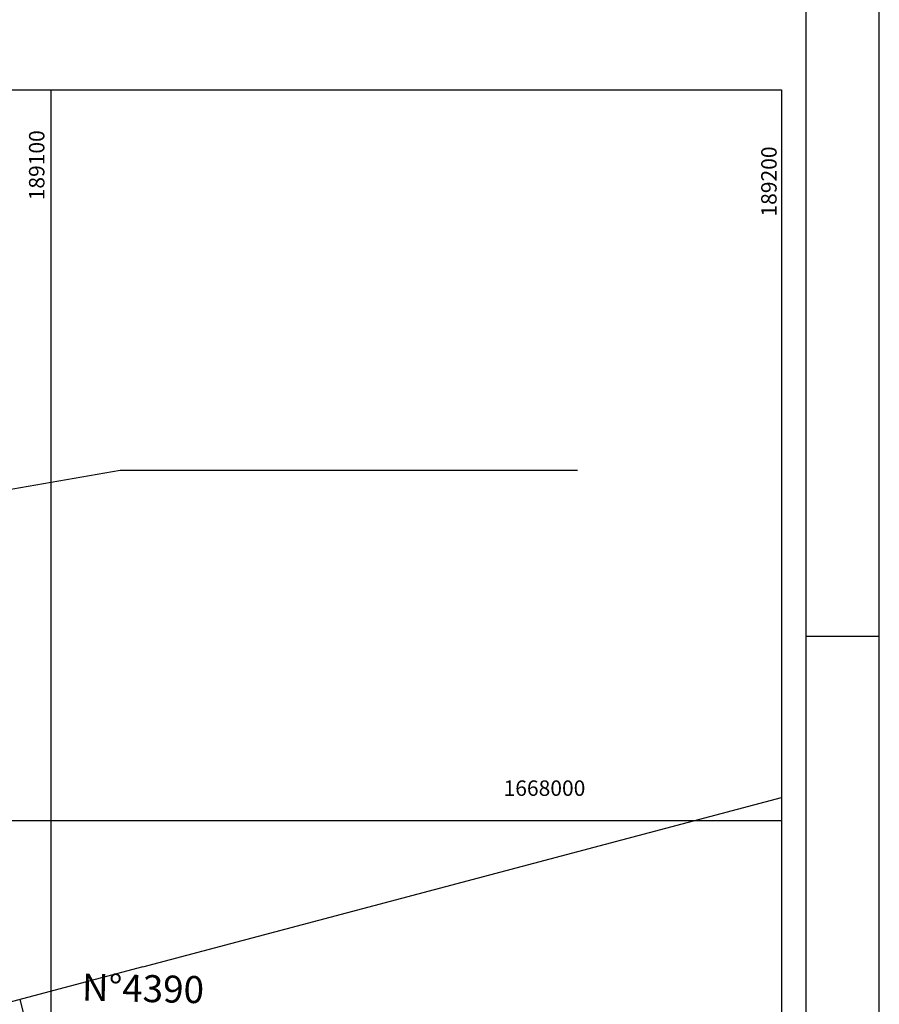
# Model space of a CAD drawing. Extents: x 188431 to 189218, y 1666917 to 1668391.
# Drawn here: x 189096 to 189213, y 1667975 to 1668110 of the extents above; entities that cross this region are included whole.
import ezdxf

# ---------------------------------------------------------------- set-up
doc = ezdxf.new("R2010")
doc.units = 0
doc.header["$LTSCALE"] = 0.4
doc.header["$MEASUREMENT"] = 0
for name, color, linetype in [('-RECUO-VIARIO', 194, 'CONTINUOUS'), ('COORD', 31, 'CONTINUOUS'), ('LEVANTAMENTO', 5, 'CONTINUOUS'), ('MOLD-P08V2', 14, 'CONTINUOUS'), ('PDDEUA', 6, 'CONTINUOUS'), ('SELO-P02V2', 7, 'CONTINUOUS'), ('TEX-CONFRO', 7, 'CONTINUOUS')]:
    doc.layers.add(name, color=color, linetype=linetype)
doc.styles.add('ROMAND', font='TXT')

msp = doc.modelspace()

# ---------------------------------------------------------------- linework, layer by layer
at = {"layer": '-RECUO-VIARIO', "color": 194}
msp.add_arc((189289.05136, 1668026.78394), 200, 194.8628684, 228.0751772, dxfattribs=at)
at = {"layer": 'COORD', "color": 31}
for p, q in [((188965.80769, 1668100), (189200, 1668100)), ((189100, 1668100), (189100, 1667200)), ((189200, 1668100), (189200, 1667200)), ((188700, 1668000), (189200, 1668000))]:
    msp.add_line(p, q, dxfattribs=at)
at = {"layer": 'LEVANTAMENTO', "color": 1}
for p, q in [((189109.47935, 1668047.86811), (189048.2974, 1668037.30584, 31.09645)), ((189172.07212, 1668047.86811), (189109.47935, 1668047.86811)), ((189112.57353, 1667979.94927, 24.68608), (189200, 1668003.15099, 12.45669)), ((189112.57353, 1667979.94927, 24.68608), (189068.48636, 1667968.24917, 30.85309))]:
    msp.add_line(p, q, dxfattribs=at)
at = {"layer": 'MOLD-P08V2'}
msp.add_line((189203.38482, 1666980.73358), (189203.38482, 1668374.2301), dxfattribs=at)
at = {"layer": 'PDDEUA', "color": 194}
msp.add_arc((189289.05136, 1668026.78394), 200, 194.8628684, 228.0751772, dxfattribs=at)
at = {"layer": 'SELO-P02V2'}
for p, q in [((189213.38482, 1666955.73358), (189213.38482, 1668384.2301)), ((189213.38482, 1668025.15579), (189203.38482, 1668025.15579))]:
    msp.add_line(p, q, dxfattribs=at)

# ---------------------------------------------------------------- texts
at = {"layer": 'COORD', "color": 31, "style": 'ROMAND'}
for s, p in [('189100', (189099.12893, 1668084.8644)), ('189200', (189199.3331, 1668082.64566))]:
    msp.add_text(s, height=2.112, rotation=90, dxfattribs=at).set_placement(p)
msp.add_text('1668000', height=2.112, dxfattribs=at).set_placement((189161.96388, 1668003.36151))
at = {"layer": 'TEX-CONFRO', "color": 7, "style": 'ROMAND'}
msp.add_text('N%%D4390', height=3.696, rotation=358.7575985, dxfattribs=at).set_placement((189104.22852, 1667975.33315, -99.8677))

doc.saveas('drawing.dxf')
